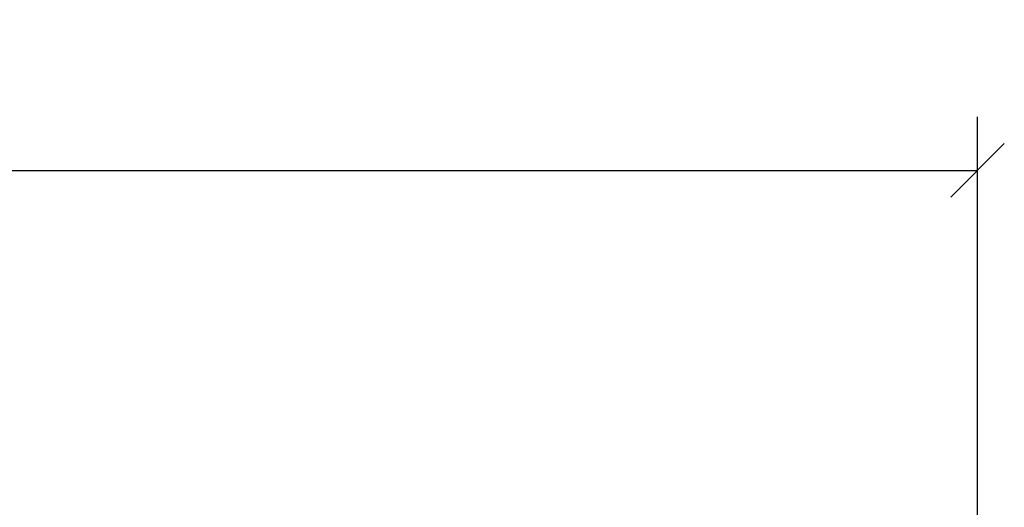
# Model space of a CAD drawing. Units: millimetres. Extents: x 0 to 7187, y 0 to 5940.
# Drawn here: x 2441 to 3177, y 4081 to 4445 of the extents above; entities that cross this region are included whole.
import ezdxf

# ---------------------------------------------------------------- set-up
doc = ezdxf.new("R2010")
doc.units = ezdxf.units.MM
doc.layers.add('AM_5', color=3, linetype='Continuous', lineweight=25)
doc.styles.get("Standard").update_dxf_attribs({"font": 'ISOCP.SHX'})
doc.dimstyles.new('GEN-ISO', dxfattribs={"dimscale": 50, "dimtxt": 2.5, "dimasz": 0, "dimexe": 2, "dimexo": 1, "dimgap": 2, "dimtad": 1, "dimdec": 0, "dimdsep": 46, "dimtxsty": 'Standard', "dimtsz": 1, "dimcen": 2, "dimclrd": 256, "dimclre": 256, "dimclrt": 2, "dimadec": 0, "dimazin": 0, "dimtp": 0.1, "dimtm": 0.1, "dimtfac": 0.8, "dimtdec": 0, "dimtmove": 2, "dimatfit": 3, "dimfxl": 0, "dimtolj": 1, "dimarcsym": 0})

# ---------------------------------------------------------------- blocks, each defined once
blk = doc.blocks.new('*D4')
at = {"layer": 'AM_5', "lineweight": -2}
for p, q in [((883.29, 3988.32), (883.29, 4372.82)), ((3156.76, 3988.32), (3156.76, 4372.82)), ((863.29, 4312.82), (903.29, 4352.82)), ((3136.76, 4312.82), (3176.76, 4352.82)), ((883.29, 4332.82), (3156.76, 4332.82))]:
    blk.add_line(p, q, dxfattribs=at)
at = {"layer": 'DEFPOINTS', "color": 0}
for p in [(3156.76, 4332.82), (883.29, 3968.32), (3156.76, 3968.32)]:
    blk.add_point(p, dxfattribs=at)
at = {"layer": 'AM_5', "color": 2, "insert": (2020.03, 4392.82), "char_height": 80, "attachment_point": 5}
blk.add_mtext('\\A1;2273', dxfattribs=at)

msp = doc.modelspace()

# ---------------------------------------------------------------- dimensions: what is measured, and where the dimension line sits
at = {"layer": 'AM_5'}
dim = msp.add_linear_dim(base=(3156.76, 4332.82), p1=(883.29, 3968.32), p2=(3156.76, 3968.32), angle=0, dimstyle='GEN-ISO', override={"dimscale": 20, "dimtxt": 4, "dimgap": 1, "dimtmove": 0}, dxfattribs=at)
dim.commit()
dim.dimension.update_dxf_attribs({"geometry": '*D4', "text_midpoint": (2020.03, 4392.82)})

doc.saveas('drawing.dxf')
